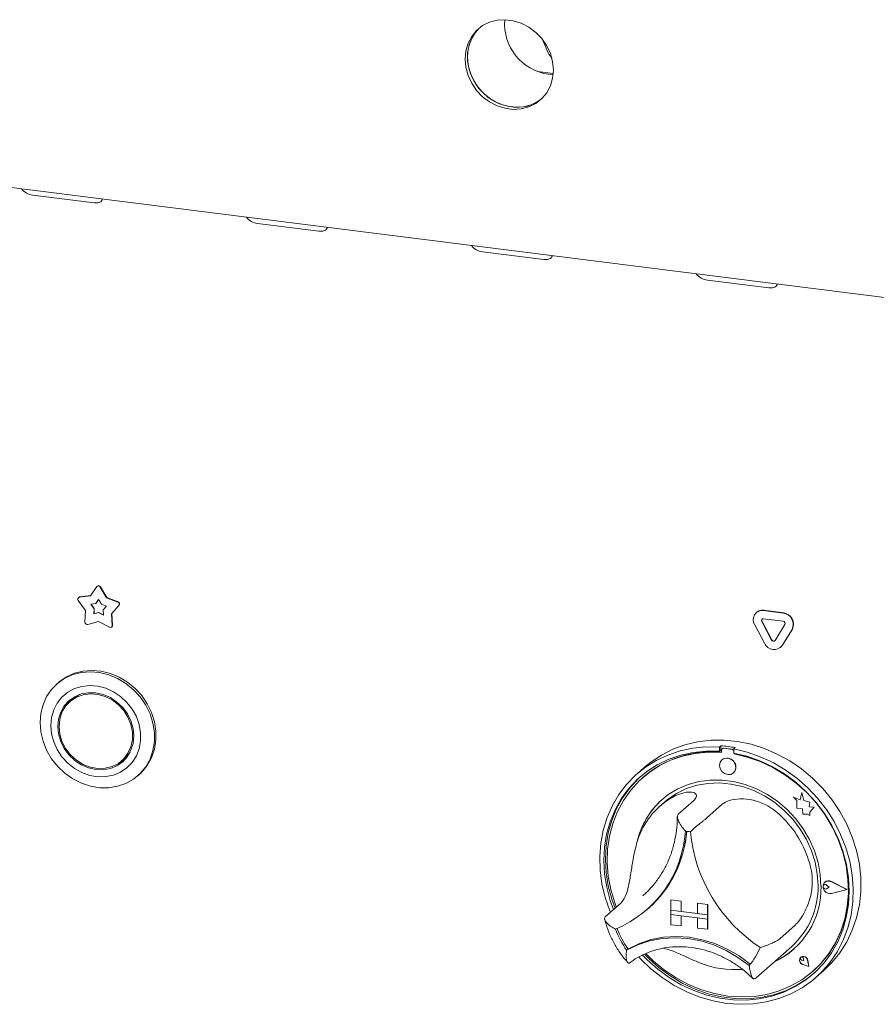
# Model space of a CAD drawing. Units: millimetres. Extents: x 5 to 415, y 5 to 292.
# Drawn here: x 272 to 285, y 104 to 118 of the extents above; entities that cross this region are included whole.
import ezdxf

# ---------------------------------------------------------------- set-up
doc = ezdxf.new("R2010")
doc.units = ezdxf.units.MM
doc.layers.add('SLD-0', color=179, linetype='Continuous')

msp = doc.modelspace()

# ---------------------------------------------------------------- linework, layer by layer
at = {"layer": 'SLD-0', "color": 179, "linetype": 'Continuous', "lineweight": 18}
for p, q in [((279.1576, 117.7682), (279.0586, 117.7188)), ((279.2663, 117.7969), (279.1576, 117.7682)), ((279.3808, 117.8041), (279.2663, 117.7969)), ((279.4973, 117.7894), (279.3808, 117.8041)), ((279.6119, 117.7534), (279.4973, 117.7894)), ((279.7205, 117.6973), (279.6119, 117.7534)), ((254.7085, 117.6228), (348.9213, 105.7531)), ((278.9354, 117.5949), (278.8834, 117.4963)), ((278.9725, 117.6506), (278.9022, 117.5657)), ((278.9683, 117.6393), (278.907, 117.5471)), ((279.0056, 117.6798), (278.9354, 117.5949)), ((279.0095, 117.6836), (278.9683, 117.6393)), ((279.0586, 117.7188), (278.9725, 117.6506)), ((279.0095, 117.6836), (279.0056, 117.6798)), ((279.8196, 117.623), (279.7205, 117.6973)), ((279.9057, 117.533), (279.8196, 117.623)), ((278.8503, 117.4671), (278.8184, 117.3582)), ((278.8649, 117.4429), (278.8435, 117.3302)), ((278.9022, 117.5657), (278.8503, 117.4671)), ((278.8834, 117.4963), (278.8516, 117.3874)), ((278.907, 117.5471), (278.8649, 117.4429)), ((279.9759, 117.4304), (279.9057, 117.533)), ((279.9095, 117.5282), (279.9971, 117.3295)), ((278.8184, 117.3582), (278.8077, 117.2426)), ((278.8516, 117.3874), (278.8408, 117.2718)), ((278.8435, 117.3302), (278.8435, 117.2128)), ((280.0278, 117.3188), (279.9759, 117.4304)), ((280.0597, 117.2018), (280.0278, 117.3188)), ((278.8077, 117.2426), (278.8184, 117.1243)), ((278.8408, 117.2718), (278.8516, 117.1535)), ((278.8435, 117.2128), (278.8649, 117.0946)), ((280.0705, 117.0835), (280.0597, 117.2018)), ((278.8184, 117.1243), (278.8503, 117.0073)), ((278.8516, 117.1535), (278.8834, 117.0366)), ((278.8649, 117.0946), (278.907, 116.9798)), ((278.8834, 117.0366), (278.9354, 116.9249)), ((279.8427, 117.0644), (280.0687, 117.036)), ((280.0025, 117.0236), (280.0672, 117.0188)), ((280.0597, 116.9679), (280.0705, 117.0835)), ((278.8503, 117.0073), (278.9022, 116.8957)), ((278.9022, 116.8957), (278.9725, 116.7931)), ((278.907, 116.9798), (278.9683, 116.8722)), ((278.9354, 116.9249), (279.0056, 116.8223)), ((280.0278, 116.859), (280.0597, 116.9679)), ((278.9683, 116.8722), (279.0468, 116.7756)), ((278.9725, 116.7931), (279.0586, 116.7031)), ((279.0056, 116.8223), (279.0917, 116.7324)), ((279.0468, 116.7756), (279.1398, 116.6931)), ((279.9057, 116.6755), (279.9759, 116.7604)), ((279.9759, 116.7604), (280.0278, 116.859)), ((279.0586, 116.7031), (279.1576, 116.6288)), ((279.0917, 116.7324), (279.1908, 116.6581)), ((279.1398, 116.6931), (279.2441, 116.6276)), ((279.1576, 116.6288), (279.2663, 116.5727)), ((279.1908, 116.6581), (279.2994, 116.6019)), ((279.2441, 116.6276), (279.3562, 116.5813)), ((279.2994, 116.6019), (279.414, 116.5659)), ((279.7205, 116.5579), (279.8196, 116.6072)), ((279.7537, 116.5871), (279.8527, 116.6365)), ((279.8196, 116.6072), (279.9057, 116.6755)), ((279.8527, 116.6365), (279.9018, 116.6718)), ((279.2663, 116.5727), (279.3808, 116.5367)), ((279.3562, 116.5813), (279.4722, 116.5559)), ((279.3808, 116.5367), (279.4973, 116.522)), ((279.414, 116.5659), (279.5305, 116.5512)), ((279.4973, 116.522), (279.6119, 116.5292)), ((279.5305, 116.5512), (279.645, 116.5584)), ((279.6119, 116.5292), (279.7205, 116.5579)), ((279.645, 116.5584), (279.7537, 116.5871)), ((272.6267, 115.2935), (273.5036, 115.183)), ((273.5575, 115.1839), (273.5989, 115.2003)), ((273.5989, 115.2003), (273.6216, 115.2298)), ((273.6216, 115.2298), (273.624, 115.2397)), ((273.5036, 115.183), (273.5575, 115.1839)), ((275.8422, 114.8884), (276.7191, 114.7779)), ((276.7191, 114.7779), (276.7729, 114.7787)), ((276.7729, 114.7787), (276.8144, 114.7951)), ((276.8144, 114.7951), (276.8371, 114.8246)), ((276.8371, 114.8246), (276.8395, 114.8346)), ((279.0576, 114.4833), (279.9346, 114.3728)), ((279.9346, 114.3728), (279.9884, 114.3736)), ((279.9884, 114.3736), (280.0299, 114.39)), ((280.0299, 114.39), (280.0526, 114.4195)), ((280.0526, 114.4195), (280.055, 114.4295)), ((282.2731, 114.0782), (283.1501, 113.9677)), ((283.1501, 113.9677), (283.2039, 113.9685)), ((283.2039, 113.9685), (283.2453, 113.9849)), ((283.2453, 113.9849), (283.2681, 114.0144)), ((283.2681, 114.0144), (283.2705, 114.0244)), ((273.5523, 109.7043), (273.5479, 109.7004)), ((273.2932, 109.5439), (273.4543, 109.5659)), ((273.2976, 109.5478), (273.4568, 109.5695)), ((273.4543, 109.5659), (273.5439, 109.6959)), ((273.5932, 109.6897), (273.6828, 109.5371)), ((273.5976, 109.6936), (273.6872, 109.541)), ((273.3837, 109.3557), (273.278, 109.4986)), ((273.2843, 109.5418), (273.2799, 109.5379)), ((273.4555, 109.4443), (273.5281, 109.4541)), ((273.5032, 109.3798), (273.4555, 109.4443)), ((273.5076, 109.3837), (273.4621, 109.4452)), ((273.5281, 109.4541), (273.5685, 109.5128)), ((273.5326, 109.458), (273.5281, 109.4541)), ((273.5326, 109.458), (273.5693, 109.5114)), ((273.5685, 109.5128), (273.6089, 109.444)), ((273.6089, 109.444), (273.6816, 109.4158)), ((273.6816, 109.4158), (273.6339, 109.3633)), ((273.6872, 109.541), (273.6828, 109.5371)), ((273.6828, 109.5371), (273.8438, 109.4746)), ((273.6872, 109.541), (273.8483, 109.4785)), ((273.8591, 109.4254), (273.7534, 109.3092)), ((273.8635, 109.4293), (273.7578, 109.3131)), ((273.3738, 109.1896), (273.3837, 109.3557)), ((273.4987, 109.3049), (273.5032, 109.3798)), ((273.5685, 109.3237), (273.4987, 109.3049)), ((273.5031, 109.3088), (273.4987, 109.3049)), ((273.5031, 109.3088), (273.5076, 109.3837)), ((273.573, 109.3276), (273.5031, 109.3088)), ((273.5076, 109.3837), (273.5032, 109.3798)), ((273.573, 109.3276), (273.5685, 109.3237)), ((273.6384, 109.2873), (273.5685, 109.3237)), ((273.638, 109.2937), (273.573, 109.3276)), ((273.6339, 109.3633), (273.6384, 109.2873)), ((273.7578, 109.3131), (273.7534, 109.3092)), ((273.7534, 109.3092), (273.7633, 109.1405)), ((273.7578, 109.3131), (273.7677, 109.1444)), ((282.9756, 109.3276), (282.9712, 109.3237)), ((283.0746, 109.3538), (283.3554, 109.3185)), ((283.079, 109.3577), (283.3598, 109.3223)), ((273.5685, 109.1971), (273.4136, 109.1553)), ((273.7235, 109.1163), (273.5685, 109.1971)), ((283.0884, 108.886), (282.948, 109.1488)), ((283.1897, 108.9321), (283.0493, 109.195)), ((283.1941, 108.936), (283.0537, 109.1989)), ((283.0746, 109.236), (283.3554, 109.2006)), ((283.3807, 109.1532), (283.2403, 108.9258)), ((273.7548, 109.119), (273.7592, 109.1229)), ((283.482, 109.0815), (283.3416, 108.8541)), ((283.4864, 109.0854), (283.346, 108.858)), ((283.346, 108.858), (283.3228, 108.8304)), ((283.3183, 108.8265), (283.3228, 108.8304)), ((273.0859, 108.3854), (273.2, 108.4375)), ((273.2221, 108.4569), (273.108, 108.4049)), ((273.2, 108.4375), (273.3231, 108.469)), ((273.3452, 108.4885), (273.2221, 108.4569)), ((273.3231, 108.469), (273.4522, 108.4793)), ((273.4743, 108.4988), (273.3452, 108.4885)), ((273.4522, 108.4793), (273.5838, 108.4681)), ((273.6059, 108.4876), (273.4743, 108.4988)), ((273.5838, 108.4681), (273.7146, 108.4356)), ((273.7367, 108.4551), (273.6059, 108.4876)), ((273.7146, 108.4356), (273.8411, 108.3827)), ((273.8632, 108.4022), (273.7367, 108.4551)), ((272.8965, 108.226), (272.9839, 108.3143)), ((272.9942, 108.3237), (272.9721, 108.3042)), ((272.9839, 108.3143), (273.0859, 108.3854)), ((273.006, 108.3338), (272.9942, 108.3237)), ((273.108, 108.4049), (273.006, 108.3338)), ((273.8411, 108.3827), (273.9601, 108.3108)), ((273.9822, 108.3303), (273.8632, 108.4022)), ((273.9601, 108.3108), (274.0685, 108.2217)), ((274.0906, 108.2412), (273.9822, 108.3303)), ((272.8261, 108.1226), (272.8965, 108.226)), ((273.1278, 108.1857), (273.0445, 108.1159)), ((273.224, 108.2376), (273.1278, 108.1857)), ((273.2946, 108.1525), (273.2104, 108.0975)), ((273.33, 108.2699), (273.224, 108.2376)), ((273.3207, 108.161), (273.2267, 108.1222)), ((273.346, 108.1488), (273.2504, 108.1136)), ((273.4227, 108.1793), (273.3207, 108.161)), ((273.4424, 108.2816), (273.33, 108.2699)), ((273.4491, 108.1627), (273.346, 108.1488)), ((273.5288, 108.1765), (273.4227, 108.1793)), ((273.5576, 108.2723), (273.4424, 108.2816)), ((273.5554, 108.1547), (273.4491, 108.1627)), ((273.6348, 108.1526), (273.5288, 108.1765)), ((273.6606, 108.1252), (273.5554, 108.1547)), ((273.6719, 108.2423), (273.5576, 108.2723)), ((273.7368, 108.1085), (273.6348, 108.1526)), ((273.7815, 108.1926), (273.6719, 108.2423)), ((273.883, 108.1248), (273.7815, 108.1926)), ((274.0685, 108.2217), (274.1635, 108.1178)), ((274.1856, 108.1373), (274.0906, 108.2412)), ((272.743, 107.8821), (272.7745, 108.007)), ((272.7745, 108.007), (272.8261, 108.1226)), ((272.9767, 108.0305), (272.9267, 107.9321)), ((273.0445, 108.1159), (272.9767, 108.0305)), ((273.1443, 108.0644), (273.0767, 107.9899)), ((273.1209, 108.0288), (273.0823, 107.9653)), ((273.1662, 108.0585), (273.0969, 107.9858)), ((273.167, 108.0832), (273.1209, 108.0288)), ((273.2267, 108.1222), (273.1443, 108.0644)), ((273.2009, 108.0893), (273.1567, 108.0503)), ((273.2504, 108.1136), (273.1662, 108.0585)), ((273.2104, 108.0975), (273.2009, 108.0893)), ((273.7605, 108.0754), (273.6606, 108.1252)), ((273.8308, 108.046), (273.7368, 108.1085)), ((273.8508, 108.0072), (273.7605, 108.0754)), ((273.9132, 107.9675), (273.8308, 108.046)), ((273.928, 107.9236), (273.8508, 108.0072)), ((273.9732, 108.041), (273.883, 108.1248)), ((274.049, 107.9439), (273.9732, 108.041)), ((274.1635, 108.1178), (274.2426, 108.0017)), ((274.2647, 108.0212), (274.1856, 108.1373)), ((274.3259, 107.8959), (274.2647, 108.0212)), ((272.7324, 107.7511), (272.743, 107.8821)), ((272.9267, 107.9321), (272.896, 107.8239)), ((273.0264, 107.9014), (272.9955, 107.8025)), ((273.0452, 107.8985), (273.0134, 107.8001)), ((273.0767, 107.9899), (273.0264, 107.9014)), ((273.0969, 107.9858), (273.0452, 107.8985)), ((273.9808, 107.8759), (273.9132, 107.9675)), ((273.9888, 107.8279), (273.928, 107.9236)), ((274.0311, 107.7749), (273.9808, 107.8759)), ((274.1082, 107.8367), (274.049, 107.9439)), ((274.2426, 108.0017), (274.3038, 107.8764)), ((274.3038, 107.8764), (274.3456, 107.7452)), ((274.3677, 107.7647), (274.3259, 107.8959)), ((272.743, 107.6174), (272.7324, 107.7511)), ((272.896, 107.8239), (272.8857, 107.7095)), ((272.9955, 107.8025), (272.985, 107.6969)), ((273.0134, 107.8001), (273.0026, 107.6947)), ((274.0308, 107.724), (273.9888, 107.8279)), ((274.062, 107.6682), (274.0311, 107.7749)), ((274.1487, 107.7228), (274.1082, 107.8367)), ((274.3456, 107.7452), (274.3667, 107.6115)), ((274.3888, 107.631), (274.3677, 107.7647)), ((272.7745, 107.4845), (272.743, 107.6174)), ((272.8857, 107.7095), (272.896, 107.5924)), ((272.896, 107.5924), (272.9267, 107.4766)), ((272.985, 107.6969), (272.9955, 107.5887)), ((272.9955, 107.5887), (273.0264, 107.482)), ((273.0026, 107.6947), (273.0134, 107.5866)), ((273.0134, 107.5866), (273.0452, 107.4802)), ((274.0522, 107.6162), (274.0308, 107.724)), ((274.0522, 107.5088), (274.0522, 107.6162)), ((274.0725, 107.5599), (274.062, 107.6682)), ((274.1693, 107.6059), (274.1487, 107.7228)), ((274.1693, 107.4896), (274.1693, 107.6059)), ((274.3667, 107.6115), (274.3667, 107.4788)), ((274.3888, 107.4983), (274.3888, 107.631)), ((272.8261, 107.3559), (272.7745, 107.4845)), ((272.9267, 107.4766), (272.9767, 107.3656)), ((273.0264, 107.482), (273.0767, 107.3809)), ((273.0452, 107.4802), (273.0969, 107.3799)), ((274.0308, 107.4064), (274.0522, 107.5088)), ((274.0311, 107.3554), (274.062, 107.4544)), ((274.062, 107.4544), (274.0725, 107.5599)), ((274.1487, 107.3779), (274.1693, 107.4896)), ((274.3667, 107.4788), (274.3456, 107.3504)), ((274.3677, 107.3699), (274.3888, 107.4983)), ((281.9513, 107.4323), (282.1328, 107.4754)), ((282.1328, 107.4754), (282.3202, 107.4979)), ((282.3202, 107.4979), (282.5114, 107.4997)), ((282.5114, 107.4997), (282.7042, 107.4805)), ((282.7042, 107.4805), (282.8965, 107.4408)), ((272.8965, 107.2348), (272.8261, 107.3559)), ((272.9767, 107.3656), (273.0445, 107.263)), ((273.0767, 107.3809), (273.1443, 107.2894)), ((273.0969, 107.3799), (273.1662, 107.2897)), ((273.928, 107.2327), (273.9888, 107.3131)), ((273.9722, 107.2717), (274.0194, 107.3306)), ((273.9808, 107.267), (274.0311, 107.3554)), ((273.9888, 107.3131), (274.0308, 107.4064)), ((274.1082, 107.2742), (274.1487, 107.3779)), ((274.3456, 107.3504), (274.3038, 107.2297)), ((274.3259, 107.2492), (274.3677, 107.3699)), ((281.6143, 107.2866), (281.7778, 107.3691)), ((281.7054, 107.2875), (281.8806, 107.3462)), ((281.7778, 107.3691), (281.9513, 107.4323)), ((281.8806, 107.3462), (282.0634, 107.3847)), ((282.0697, 107.3245), (281.8902, 107.2854)), ((282.0978, 107.3112), (281.9178, 107.272)), ((282.0634, 107.3847), (282.2516, 107.4027)), ((282.2547, 107.3431), (282.0697, 107.3245)), ((282.2835, 107.3292), (282.0978, 107.3112)), ((282.2516, 107.4027), (282.4432, 107.3998)), ((282.4432, 107.3408), (282.2547, 107.3431)), ((282.4726, 107.326), (282.2835, 107.3292)), ((282.4653, 107.4193), (282.4432, 107.3998)), ((282.4432, 107.3998), (282.4432, 107.3408)), ((282.4653, 107.3603), (282.4432, 107.3408)), ((282.4653, 107.4193), (282.4653, 107.3603)), ((282.4726, 107.3579), (282.4726, 107.326)), ((282.4855, 107.3816), (282.4811, 107.3777)), ((282.6246, 107.3682), (282.5018, 107.3837)), ((282.629, 107.3721), (282.5062, 107.3876)), ((282.6699, 107.3935), (282.6478, 107.374)), ((282.6478, 107.374), (282.8394, 107.3286)), ((282.6478, 107.374), (282.6478, 107.315)), ((282.8363, 107.2698), (282.6478, 107.315)), ((282.6538, 107.3032), (282.6538, 107.3139)), ((282.6538, 107.3032), (282.6582, 107.3071)), ((282.8429, 107.2588), (282.6538, 107.3032)), ((282.6582, 107.3071), (282.6582, 107.313)), ((282.8394, 107.3286), (283.0276, 107.2633)), ((282.8965, 107.4408), (283.0861, 107.3809)), ((283.0861, 107.3809), (283.2708, 107.3015)), ((272.9839, 107.1244), (272.8965, 107.2348)), ((273.0445, 107.263), (273.1278, 107.1722)), ((273.1278, 107.1722), (273.224, 107.0961)), ((273.1443, 107.2894), (273.2267, 107.2109)), ((273.1662, 107.2897), (273.2504, 107.2135)), ((273.2267, 107.2109), (273.3207, 107.1484)), ((273.2504, 107.2135), (273.346, 107.1542)), ((273.7605, 107.1231), (273.8508, 107.1685)), ((273.8071, 107.1434), (273.875, 107.1737)), ((273.8308, 107.1347), (273.9132, 107.1925)), ((273.8508, 107.1685), (273.928, 107.2327)), ((273.875, 107.1737), (273.9347, 107.2127)), ((273.9008, 107.2066), (273.945, 107.2455)), ((273.9132, 107.1925), (273.9808, 107.267)), ((273.945, 107.2455), (273.9722, 107.2717)), ((273.9732, 107.104), (274.049, 107.1819)), ((274.049, 107.1819), (274.1082, 107.2742)), ((274.3038, 107.2297), (274.2426, 107.1199)), ((274.2647, 107.1394), (274.3259, 107.2492)), ((281.3745, 107.1137), (281.4625, 107.1856)), ((281.3852, 107.1126), (281.5396, 107.2094)), ((281.4625, 107.1856), (281.6143, 107.2866)), ((281.5396, 107.2094), (281.7054, 107.2875)), ((281.7184, 107.2262), (281.5562, 107.1475)), ((281.7456, 107.2123), (281.5834, 107.1327)), ((281.8902, 107.2854), (281.7184, 107.2262)), ((281.9178, 107.272), (281.7456, 107.2123)), ((282.4549, 107.184), (282.446, 107.14)), ((282.4803, 107.2191), (282.4549, 107.184)), ((282.5182, 107.2398), (282.4803, 107.2191)), ((282.4805, 107.2193), (282.4803, 107.2191)), ((282.563, 107.2432), (282.5182, 107.2398)), ((282.6077, 107.2286), (282.563, 107.2432)), ((282.6456, 107.1982), (282.6077, 107.2286)), ((282.671, 107.1568), (282.6456, 107.1982)), ((283.0213, 107.2046), (282.8363, 107.2698)), ((283.0285, 107.1939), (282.8429, 107.2588)), ((283.2008, 107.1203), (283.0213, 107.2046)), ((283.0276, 107.2633), (283.2104, 107.1787)), ((283.2086, 107.1094), (283.0285, 107.1939)), ((283.2104, 107.1787), (283.3857, 107.0758)), ((283.2708, 107.3015), (283.4486, 107.2035)), ((283.4486, 107.2035), (283.6173, 107.088)), ((273.0859, 107.0276), (272.9839, 107.1244)), ((273.2, 106.9468), (273.0859, 107.0276)), ((273.224, 107.0961), (273.33, 107.037)), ((273.3207, 107.1484), (273.4227, 107.1043)), ((273.33, 107.037), (273.4424, 106.997)), ((273.346, 107.1542), (273.4491, 107.1143)), ((273.4227, 107.1043), (273.5288, 107.0804)), ((273.4491, 107.1143), (273.5554, 107.0954)), ((273.5288, 107.0804), (273.6348, 107.0776)), ((273.5554, 107.0954), (273.6606, 107.0984)), ((273.6348, 107.0776), (273.7368, 107.0959)), ((273.6606, 107.0984), (273.7605, 107.1231)), ((273.7368, 107.0959), (273.8308, 107.1347)), ((273.7815, 107.0006), (273.883, 107.0429)), ((273.883, 107.0429), (273.9732, 107.104)), ((274.1635, 107.0237), (274.0685, 106.9437)), ((274.1517, 107.0112), (274.1856, 107.0432)), ((274.2426, 107.1199), (274.1635, 107.0237)), ((274.1856, 107.0432), (274.2647, 107.1394)), ((281.2439, 106.9983), (281.3852, 107.1126)), ((281.3745, 107.1137), (281.264, 107.0162)), ((281.4056, 107.0503), (281.2684, 106.9356)), ((281.4331, 107.0342), (281.2965, 106.9181)), ((281.5562, 107.1475), (281.4056, 107.0503)), ((281.5834, 107.1327), (281.4331, 107.0342)), ((282.446, 107.14), (282.4549, 107.0938)), ((282.4549, 107.0938), (282.4803, 107.0524)), ((282.4803, 107.0524), (282.5182, 107.0221)), ((282.5182, 107.0221), (282.563, 107.0075)), ((282.6077, 107.0108), (282.6456, 107.0316)), ((282.6456, 107.0316), (282.671, 107.0666)), ((282.6456, 107.0316), (282.6459, 107.0318)), ((282.6799, 107.1106), (282.671, 107.1568)), ((282.671, 107.0666), (282.6799, 107.1106)), ((283.3726, 107.0178), (283.2008, 107.1203)), ((283.3807, 107.0063), (283.2086, 107.1094)), ((283.3857, 107.0758), (283.5514, 106.9559)), ((283.6173, 107.088), (283.7752, 106.9563)), ((273.3231, 106.8842), (273.2, 106.9468)), ((273.4522, 106.8414), (273.3231, 106.8842)), ((273.4424, 106.997), (273.5576, 106.9773)), ((273.5576, 106.9773), (273.6719, 106.9785)), ((273.6719, 106.9785), (273.7815, 107.0006)), ((273.9601, 106.8819), (273.8411, 106.84)), ((274.0685, 106.9437), (273.9601, 106.8819)), ((274.1296, 106.9917), (274.1517, 107.0112)), ((281.1174, 106.8677), (281.2439, 106.9983)), ((281.2684, 106.9356), (281.146, 106.805)), ((281.2905, 106.9551), (281.1681, 106.8245)), ((281.2965, 106.9181), (281.1754, 106.7856)), ((281.3164, 106.9791), (281.2905, 106.9551)), ((281.3481, 106.9654), (281.3437, 106.9615)), ((282.1513, 106.9084), (281.9956, 106.8659)), ((282.1234, 106.8552), (282.2814, 106.8825)), ((282.3134, 106.9299), (282.1513, 106.9084)), ((282.2814, 106.8825), (282.4441, 106.8885)), ((282.4795, 106.9301), (282.3134, 106.9299)), ((282.4441, 106.8885), (282.6088, 106.8731)), ((282.6469, 106.909), (282.4795, 106.9301)), ((282.563, 107.0075), (282.6077, 107.0108)), ((282.813, 106.867), (282.6469, 106.909)), ((283.5348, 106.8982), (283.3726, 107.0178)), ((283.5429, 106.8858), (283.3807, 107.0063)), ((283.6854, 106.763), (283.5348, 106.8982)), ((283.6933, 106.7495), (283.5429, 106.8858)), ((283.5514, 106.9559), (283.7058, 106.8202)), ((283.7752, 106.9563), (283.9204, 106.81)), ((273.5838, 106.8195), (273.4522, 106.8414)), ((273.7146, 106.819), (273.5838, 106.8195)), ((273.8411, 106.84), (273.7146, 106.819)), ((281.007, 106.7224), (281.1174, 106.8677)), ((281.146, 106.805), (281.0401, 106.6598)), ((281.1681, 106.8245), (281.0622, 106.6793)), ((281.1754, 106.7856), (281.0711, 106.6385)), ((281.8489, 106.8031), (281.7135, 106.7209)), ((281.8317, 106.7386), (281.9727, 106.8069)), ((281.9956, 106.8659), (281.8489, 106.8031)), ((281.9727, 106.8069), (282.1234, 106.8552)), ((282.6088, 106.8731), (282.7729, 106.8365)), ((282.7729, 106.8365), (282.9336, 106.7793)), ((282.9751, 106.8046), (282.813, 106.867)), ((282.9336, 106.7793), (283.0882, 106.7024)), ((283.1307, 106.7228), (282.9751, 106.8046)), ((283.624, 106.7496), (283.5959, 106.646)), ((283.624, 106.7496), (283.6242, 106.7498)), ((283.6523, 106.6379), (283.624, 106.7496)), ((283.6525, 106.6381), (283.6242, 106.7498)), ((283.8226, 106.6138), (283.6854, 106.763)), ((283.8298, 106.5989), (283.6933, 106.7495)), ((283.7058, 106.8202), (283.8471, 106.6703)), ((283.9204, 106.81), (284.0512, 106.6507)), ((280.9139, 106.564), (281.007, 106.7224)), ((281.0401, 106.6598), (280.9517, 106.5018)), ((281.0622, 106.6793), (280.9738, 106.5213)), ((281.0711, 106.6385), (280.9849, 106.4784)), ((281.5915, 106.6208), (281.4848, 106.5043)), ((281.7135, 106.7209), (281.5915, 106.6208)), ((281.6581, 106.6139), (281.5918, 106.5554)), ((281.6581, 106.6139), (281.7029, 106.6512)), ((281.7029, 106.6512), (281.8317, 106.7386)), ((282.0757, 106.6349), (281.8547, 106.44)), ((283.0882, 106.7024), (283.2344, 106.6072)), ((283.2774, 106.6231), (283.1307, 106.7228)), ((283.2344, 106.6072), (283.3695, 106.4951)), ((283.4128, 106.5069), (283.2774, 106.6231)), ((283.5013, 106.6831), (283.5015, 106.6833)), ((283.5013, 106.6831), (283.5526, 106.638)), ((283.5959, 106.646), (283.5013, 106.6831)), ((283.596, 106.6463), (283.5015, 106.6833)), ((283.5526, 106.638), (283.5526, 106.5255)), ((283.6523, 106.6379), (283.6525, 106.6381)), ((283.7373, 106.6142), (283.6523, 106.6379)), ((283.7375, 106.6144), (283.6525, 106.6381)), ((283.7268, 106.5453), (283.7373, 106.6142)), ((283.727, 106.5455), (283.7375, 106.6144)), ((283.7373, 106.6142), (283.7375, 106.6144)), ((283.945, 106.4524), (283.8226, 106.6138)), ((283.951, 106.4359), (283.8298, 106.5989)), ((283.8471, 106.6703), (283.9736, 106.5079)), ((284.0512, 106.6507), (284.1663, 106.4801)), ((280.8394, 106.3943), (280.9139, 106.564)), ((280.9517, 106.5018), (280.882, 106.3328)), ((280.9738, 106.5213), (280.9041, 106.3523)), ((280.9849, 106.4784), (280.9179, 106.3075)), ((281.4848, 106.5043), (281.3951, 106.3731)), ((282.485, 106.5833), (282.264, 106.3885)), ((283.3695, 106.4951), (283.4915, 106.3681)), ((283.5349, 106.376), (283.4128, 106.5069)), ((283.5526, 106.5255), (283.6308, 106.5203)), ((283.6308, 106.5203), (283.6353, 106.4439)), ((283.7268, 106.5453), (283.727, 106.5455)), ((283.7967, 106.5406), (283.7268, 106.5453)), ((283.7969, 106.5408), (283.727, 106.5455)), ((283.7385, 106.4695), (283.7967, 106.5406)), ((283.7385, 106.4695), (283.7387, 106.4697)), ((283.7385, 106.4247), (283.7385, 106.4695)), ((283.7387, 106.4697), (283.7969, 106.5408)), ((283.7387, 106.4249), (283.7387, 106.4697)), ((283.7967, 106.5406), (283.7969, 106.5408)), ((283.9736, 106.5079), (284.084, 106.3347)), ((284.1663, 106.4801), (284.2642, 106.3002)), ((280.7841, 106.2152), (280.8394, 106.3943)), ((280.882, 106.3328), (280.8317, 106.1549)), ((280.9041, 106.3523), (280.8538, 106.1743)), ((281.3951, 106.3731), (281.3238, 106.2294)), ((283.4915, 106.3681), (283.5984, 106.2281)), ((283.6416, 106.2325), (283.5349, 106.376)), ((283.6353, 106.4439), (283.7006, 106.4396)), ((283.7006, 106.4396), (283.7385, 106.4247)), ((283.7385, 106.4247), (283.7387, 106.4249)), ((284.0509, 106.2805), (283.945, 106.4524)), ((284.0553, 106.2625), (283.951, 106.4359)), ((284.084, 106.3347), (284.1771, 106.1529)), ((280.7487, 106.0287), (280.7841, 106.2152)), ((280.9179, 106.3075), (280.871, 106.1276)), ((281.3238, 106.2294), (281.2721, 106.0755)), ((283.5984, 106.2281), (283.6883, 106.0776)), ((283.7313, 106.0788), (283.6416, 106.2325)), ((284.1393, 106.1002), (284.0509, 106.2805)), ((284.1415, 106.0807), (284.0553, 106.2625)), ((284.2642, 106.3002), (284.3439, 106.1131)), ((280.8317, 106.1549), (280.8015, 105.97)), ((280.8538, 106.1743), (280.8236, 105.9895)), ((280.871, 106.1276), (280.8446, 105.9411)), ((281.2721, 106.0755), (281.2588, 106.0197)), ((283.6883, 106.0776), (283.7598, 105.9189)), ((283.8025, 105.9171), (283.7313, 106.0788)), ((284.209, 105.9137), (284.1393, 106.1002)), ((284.2084, 105.8929), (284.1415, 106.0807)), ((284.1459, 106.0846), (284.1418, 106.0944)), ((284.2128, 105.8968), (284.1459, 106.0846)), ((284.1771, 106.1529), (284.2516, 105.9644)), ((284.3439, 106.1131), (284.4045, 105.9209)), ((280.7337, 105.837), (280.7487, 106.0287)), ((280.8015, 105.97), (280.7916, 105.7803)), ((280.8236, 105.9895), (280.8137, 105.7998)), ((280.8446, 105.9411), (280.8391, 105.7502)), ((283.7598, 105.9189), (283.8117, 105.7547)), ((283.8543, 105.7502), (283.8025, 105.9171)), ((284.2593, 105.723), (284.209, 105.9137)), ((284.2598, 105.7052), (284.2128, 105.8968)), ((284.2516, 105.9644), (284.3069, 105.7714)), ((284.4045, 105.9209), (284.4453, 105.7257)), ((280.7391, 105.6421), (280.7337, 105.837)), ((280.7916, 105.7803), (280.8023, 105.5881)), ((280.8137, 105.7998), (280.8244, 105.6076)), ((283.8117, 105.7547), (283.8432, 105.5877)), ((284.2554, 105.7013), (284.2084, 105.8929)), ((284.3069, 105.7714), (284.3423, 105.576)), ((280.765, 105.4464), (280.7391, 105.6421)), ((280.8391, 105.7502), (280.8546, 105.5573)), ((283.8856, 105.5805), (283.8543, 105.7502)), ((284.2818, 105.5081), (284.2554, 105.7013)), ((284.2896, 105.5305), (284.2593, 105.723)), ((284.2862, 105.512), (284.2598, 105.7052)), ((284.4453, 105.7257), (284.4658, 105.5298)), ((280.8023, 105.5881), (280.8333, 105.3956)), ((280.8244, 105.6076), (280.8554, 105.4151)), ((280.8546, 105.5573), (280.8908, 105.3645)), ((283.8432, 105.5877), (283.8538, 105.4206)), ((283.8961, 105.4108), (283.8856, 105.5805)), ((283.9416, 105.4597), (283.9709, 105.4815)), ((283.943, 105.4585), (283.9717, 105.4798)), ((283.9709, 105.4815), (284.008, 105.4876)), ((283.9717, 105.4798), (284.0082, 105.4859)), ((284.008, 105.4876), (284.0463, 105.4771)), ((284.0082, 105.4859), (284.0457, 105.4755)), ((284.2642, 105.3642), (284.0457, 105.4755)), ((284.2692, 105.3636), (284.0463, 105.4771)), ((284.2694, 105.3638), (284.0465, 105.4772)), ((284.2873, 105.3158), (284.2818, 105.5081)), ((284.2917, 105.3197), (284.2862, 105.512)), ((284.2994, 105.3384), (284.2896, 105.5305)), ((284.3423, 105.576), (284.3573, 105.3804)), ((284.4658, 105.5298), (284.4658, 105.3353)), ((280.811, 105.252), (280.765, 105.4464)), ((280.8333, 105.3956), (280.8844, 105.2051)), ((280.8554, 105.4151), (280.9065, 105.2246)), ((280.8908, 105.3645), (280.9474, 105.1744)), ((283.9255, 105.4263), (283.9416, 105.4597)), ((283.9255, 105.3874), (283.9255, 105.4263)), ((283.9416, 105.3499), (283.9255, 105.3874)), ((283.9258, 105.4132), (283.9306, 105.4243)), ((283.9258, 105.4005), (283.9258, 105.4132)), ((283.9306, 105.3881), (283.9258, 105.4005)), ((283.9272, 105.4258), (283.943, 105.4585)), ((283.9272, 105.3875), (283.9272, 105.4258)), ((283.943, 105.3508), (283.9272, 105.3875)), ((283.9274, 105.4259), (283.9432, 105.4587)), ((283.9274, 105.3877), (283.9274, 105.4259)), ((283.9432, 105.351), (283.9274, 105.3877)), ((283.9306, 105.4243), (283.9396, 105.4321)), ((283.9396, 105.378), (283.9306, 105.3881)), ((283.9348, 105.4288), (283.9346, 105.4286)), ((283.9396, 105.4321), (283.9513, 105.4354)), ((283.9513, 105.3718), (283.9396, 105.378)), ((283.9709, 105.3208), (283.9416, 105.3499)), ((283.9717, 105.3222), (283.943, 105.3508)), ((283.9432, 105.4587), (283.9514, 105.4672)), ((283.9719, 105.3224), (283.9432, 105.351)), ((283.9502, 105.4686), (283.95, 105.4684)), ((283.9514, 105.4672), (283.9512, 105.467)), ((283.9513, 105.4354), (283.9639, 105.4337)), ((283.9639, 105.3703), (283.9513, 105.3718)), ((283.9639, 105.4337), (283.9755, 105.4273)), ((283.9755, 105.3738), (283.9639, 105.3703)), ((284.0141, 105.3957), (283.9755, 105.4273)), ((284.0141, 105.3957), (283.9755, 105.3738)), ((284.0143, 105.3959), (283.9758, 105.4275)), ((284.0141, 105.3957), (284.0143, 105.3959)), ((284.2642, 105.3642), (284.0457, 105.308)), ((284.2641, 105.3643), (284.0459, 105.3082)), ((284.2692, 105.3636), (284.0463, 105.3062)), ((284.2692, 105.3636), (284.2694, 105.3638)), ((284.2887, 105.1489), (284.2994, 105.3384)), ((284.3573, 105.3804), (284.3519, 105.187)), ((284.4658, 105.3353), (284.4453, 105.1446)), ((280.8766, 105.0611), (280.811, 105.252)), ((280.8844, 105.2051), (280.9302, 105.078)), ((280.9065, 105.2246), (280.9523, 105.0975)), ((281.3493, 105.2737), (281.3951, 105.3159)), ((281.7497, 105.2148), (281.7499, 105.215)), ((281.7497, 105.2148), (281.8958, 105.1964)), ((281.7497, 105.2148), (281.7497, 105.0675)), ((281.7499, 105.215), (281.896, 105.1966)), ((281.8958, 105.1964), (281.896, 105.1966)), ((281.8958, 105.1964), (281.8958, 105.0491)), ((281.896, 105.1966), (281.896, 105.0493)), ((284.008, 105.3053), (283.9709, 105.3208)), ((284.0082, 105.307), (283.9717, 105.3222)), ((284.0084, 105.3072), (283.9719, 105.3224)), ((284.0463, 105.3062), (284.008, 105.3053)), ((284.0457, 105.308), (284.0082, 105.307)), ((284.0459, 105.3082), (284.0084, 105.3072)), ((284.2718, 105.1267), (284.2873, 105.3158)), ((284.2762, 105.1306), (284.2917, 105.3197)), ((281.0333, 105.169), (280.8123, 104.9741)), ((280.8857, 105.0388), (280.8766, 105.0611)), ((280.9474, 105.1744), (280.9702, 105.1133)), ((281.407, 105.0746), (281.4269, 105.0922)), ((281.7497, 105.0675), (281.8958, 105.0491)), ((282.2758, 105.0012), (281.7497, 105.0675)), ((281.7497, 105.0675), (281.7497, 105.0086)), ((282.1297, 105.1669), (282.1299, 105.1671)), ((282.1297, 105.1669), (282.1297, 105.0196)), ((282.2758, 105.1485), (282.1297, 105.1669)), ((282.276, 105.1487), (282.1299, 105.1671)), ((282.2758, 105.1485), (282.276, 105.1487)), ((282.2758, 105.1485), (282.2758, 105.0012)), ((282.276, 105.1487), (282.276, 105.0014)), ((284.2355, 104.9431), (284.2718, 105.1267)), ((284.24, 104.947), (284.2762, 105.1306)), ((284.2577, 104.9642), (284.2887, 105.1489)), ((284.3519, 105.187), (284.326, 104.9977)), ((284.4453, 105.1446), (284.4045, 104.9597)), ((281.7497, 105.0086), (281.8958, 104.9902)), ((281.7497, 104.8613), (281.7497, 105.0086)), ((281.7497, 105.0086), (282.2758, 104.9423)), ((281.8958, 105.0491), (281.896, 105.0493)), ((281.8958, 104.8428), (281.8958, 104.9902)), ((282.1297, 105.0198), (281.896, 105.0493)), ((281.896, 104.843), (281.896, 104.9901)), ((282.2758, 105.0012), (282.1297, 105.0196)), ((282.2758, 104.9423), (282.1297, 104.9607)), ((282.1297, 104.8134), (282.1297, 104.9607)), ((282.2758, 105.0012), (282.276, 105.0014)), ((282.2758, 105.0012), (282.2758, 104.9423)), ((282.2758, 104.9423), (282.276, 104.9425)), ((282.2758, 104.795), (282.2758, 104.9423)), ((282.276, 105.0014), (282.276, 104.9425)), ((282.276, 104.7952), (282.276, 104.9425)), ((284.179, 104.7673), (284.2355, 104.9431)), ((284.1834, 104.7712), (284.24, 104.947)), ((284.2066, 104.7866), (284.2577, 104.9642)), ((284.326, 104.9977), (284.28, 104.8149)), ((284.4045, 104.9597), (284.3439, 104.7827)), ((281.7497, 104.8613), (281.8958, 104.8428)), ((281.8958, 104.8428), (281.896, 104.843)), ((282.2758, 104.795), (282.1297, 104.8134)), ((282.2758, 104.795), (282.276, 104.7952)), ((283.5274, 104.8547), (283.3064, 104.6599)), ((284.1072, 104.6052), (284.1834, 104.7712)), ((284.1362, 104.618), (284.2066, 104.7866)), ((284.28, 104.8149), (284.2144, 104.6405)), ((284.3439, 104.7827), (284.2642, 104.6157)), ((281.2767, 104.5746), (281.4463, 104.6307)), ((281.3005, 104.5938), (281.4693, 104.6491)), ((281.4463, 104.6307), (281.624, 104.6645)), ((281.4693, 104.6491), (281.6461, 104.6823)), ((281.624, 104.6645), (281.8072, 104.6755)), ((281.6461, 104.6823), (281.8282, 104.693)), ((281.8072, 104.6755), (281.9931, 104.6635)), ((281.8282, 104.693), (282.013, 104.681)), ((281.9931, 104.6635), (282.179, 104.6286)), ((282.013, 104.681), (282.1978, 104.6464)), ((282.179, 104.6286), (282.3621, 104.5715)), ((282.1978, 104.6464), (282.3798, 104.5899)), ((284.1027, 104.6013), (284.179, 104.7673)), ((284.2144, 104.6405), (284.1299, 104.4766)), ((281.1177, 104.4971), (281.2767, 104.5746)), ((281.1397, 104.5165), (281.1177, 104.4971)), ((281.1421, 104.5172), (281.3005, 104.5938)), ((282.3621, 104.5715), (282.5398, 104.493)), ((282.3798, 104.5899), (282.5566, 104.5121)), ((282.5398, 104.493), (282.7094, 104.3941)), ((282.5566, 104.5121), (282.7254, 104.4142)), ((282.9688, 104.1031), (283.4771, 104.5514)), ((284.0078, 104.4471), (284.1027, 104.6013)), ((284.0122, 104.451), (284.1072, 104.6052)), ((284.0471, 104.4604), (284.1362, 104.618)), ((284.2642, 104.6157), (284.1663, 104.4605)), ((281.3172, 104.3747), (281.2942, 104.3993)), ((281.4656, 104.2321), (281.3172, 104.3747)), ((281.3448, 104.4259), (281.4113, 104.3576)), ((281.3737, 104.4381), (281.4334, 104.3771)), ((281.3953, 104.4467), (281.5031, 104.3411)), ((281.4113, 104.3576), (281.5624, 104.223)), ((281.4334, 104.3771), (281.5845, 104.2425)), ((282.7094, 104.3941), (282.8685, 104.2765)), ((282.7254, 104.4142), (282.8838, 104.2978)), ((283.5927, 104.3756), (283.5893, 104.3508)), ((283.5893, 104.3508), (283.5966, 104.3255)), ((283.5898, 104.3508), (283.5933, 104.3754)), ((283.5971, 104.3257), (283.5898, 104.3508)), ((283.6064, 104.3954), (283.5927, 104.3756)), ((283.5933, 104.3754), (283.6068, 104.3949)), ((283.6007, 104.3841), (283.604, 104.3918)), ((283.6009, 104.3752), (283.6007, 104.3841)), ((283.6045, 104.3667), (283.6009, 104.3752)), ((283.604, 104.3918), (283.6102, 104.3973)), ((283.6109, 104.3599), (283.6045, 104.3667)), ((283.6277, 104.4065), (283.6064, 104.3954)), ((283.6066, 104.3956), (283.6064, 104.3954)), ((283.6068, 104.3949), (283.6279, 104.4059)), ((283.607, 104.3951), (283.6068, 104.3949)), ((283.6102, 104.3973), (283.6183, 104.3996)), ((283.6192, 104.3559), (283.6109, 104.3599)), ((283.6183, 104.3996), (283.6271, 104.3983)), ((283.6481, 104.3481), (283.6192, 104.3559)), ((283.6271, 104.3983), (283.6351, 104.3937)), ((283.6527, 104.4068), (283.6277, 104.4065)), ((283.6279, 104.4059), (283.6527, 104.4062)), ((283.6351, 104.3937), (283.641, 104.3864)), ((283.641, 104.3864), (283.644, 104.3777)), ((283.6481, 104.3481), (283.644, 104.3777)), ((283.6484, 104.3482), (283.6442, 104.3779)), ((283.6481, 104.3481), (283.6484, 104.3482)), ((283.677, 104.3964), (283.6527, 104.4068)), ((283.6527, 104.4062), (283.6767, 104.3959)), ((283.6767, 104.3959), (283.6954, 104.3768)), ((283.6959, 104.3771), (283.677, 104.3964)), ((283.6954, 104.3768), (283.7055, 104.3524)), ((283.706, 104.3524), (283.6959, 104.3771)), ((283.7227, 104.2635), (283.7055, 104.3524)), ((283.7234, 104.2627), (283.706, 104.3524)), ((283.7236, 104.2629), (283.7063, 104.3526)), ((283.8953, 104.3068), (284.0078, 104.4471)), ((283.8997, 104.3107), (284.0122, 104.451)), ((283.9404, 104.3158), (284.0471, 104.4604)), ((284.1299, 104.4766), (284.0275, 104.3249)), ((284.1663, 104.4605), (284.0512, 104.3189)), ((281.6263, 104.1046), (281.4656, 104.2321)), ((281.5031, 104.3411), (281.6594, 104.2121)), ((281.5624, 104.223), (281.725, 104.1041)), ((281.5845, 104.2425), (281.7471, 104.1236)), ((281.6594, 104.2121), (281.8266, 104.0997)), ((282.8838, 104.2978), (282.8848, 104.2971)), ((282.8848, 104.2971), (282.8854, 104.2968)), ((283.5966, 104.3255), (283.6134, 104.3043)), ((283.6137, 104.3047), (283.5971, 104.3257)), ((283.6134, 104.3043), (283.6366, 104.2912)), ((283.6367, 104.2917), (283.6137, 104.3047)), ((283.7234, 104.2627), (283.6366, 104.2912)), ((283.7227, 104.2635), (283.6367, 104.2917)), ((283.7226, 104.2638), (283.6369, 104.2919)), ((283.7234, 104.2627), (283.7236, 104.2629)), ((283.7666, 104.1819), (283.8953, 104.3068)), ((283.7871, 104.1998), (283.8997, 104.3107)), ((283.8175, 104.1858), (283.9404, 104.3158)), ((283.827, 104.11), (283.9375, 104.2074)), ((284.0275, 104.3249), (283.9084, 104.1873)), ((284.0512, 104.3189), (283.9375, 104.2074)), ((281.7973, 103.9936), (281.6263, 104.1046)), ((281.725, 104.1041), (281.8972, 104.0023)), ((281.7471, 104.1236), (281.9193, 104.0217)), ((281.8266, 104.0997), (282.0027, 104.0054)), ((282.9519, 104.0885), (282.9681, 104.1034)), ((283.467, 103.9844), (283.6232, 104.074)), ((283.5286, 103.9753), (283.6797, 104.0718)), ((283.5507, 103.9948), (283.7018, 104.0913)), ((283.6232, 104.074), (283.7666, 104.1819)), ((283.7738, 104.0652), (283.6254, 103.96)), ((283.6797, 104.0718), (283.8175, 104.1858)), ((283.7018, 104.0913), (283.7967, 104.1667)), ((283.9084, 104.1873), (283.7738, 104.0652)), ((283.7827, 104.1959), (283.7871, 104.1998)), ((281.9769, 103.9003), (281.7973, 103.9936)), ((281.8972, 104.0023), (282.0769, 103.9187)), ((281.9193, 104.0217), (282.099, 103.9381)), ((282.0027, 104.0054), (282.1857, 103.9301)), ((282.099, 103.9381), (282.2842, 103.8738)), ((282.1857, 103.9301), (282.3733, 103.8749)), ((283.2998, 103.9141), (283.467, 103.9844)), ((283.366, 103.8974), (283.5286, 103.9753)), ((283.3881, 103.9168), (283.5507, 103.9948)), ((283.6254, 103.96), (283.4647, 103.873)), ((282.1628, 103.8258), (281.9769, 103.9003)), ((282.0769, 103.9187), (282.2621, 103.8543)), ((282.3531, 103.771), (282.1628, 103.8258)), ((282.2621, 103.8543), (282.4507, 103.8099)), ((282.2842, 103.8738), (282.4728, 103.8294)), ((282.3733, 103.8749), (282.5632, 103.8404)), ((282.4507, 103.8099), (282.6403, 103.786)), ((282.4728, 103.8294), (282.6624, 103.8055)), ((282.5632, 103.8404), (282.7531, 103.8271)), ((282.6403, 103.786), (282.8289, 103.7829)), ((282.6624, 103.8055), (282.851, 103.8024)), ((282.7531, 103.8271), (282.9406, 103.835)), ((282.8289, 103.7829), (283.0141, 103.8006)), ((282.851, 103.8024), (283.0362, 103.8201)), ((282.9406, 103.835), (283.1236, 103.8641)), ((283.0141, 103.8006), (283.1938, 103.8389)), ((283.0362, 103.8201), (283.2159, 103.8584)), ((283.2937, 103.8051), (283.1142, 103.757)), ((283.1236, 103.8641), (283.2998, 103.9141)), ((283.1938, 103.8389), (283.366, 103.8974)), ((283.2159, 103.8584), (283.3881, 103.9168)), ((283.4647, 103.873), (283.2937, 103.8051)), ((282.5455, 103.7364), (282.3531, 103.771)), ((282.7379, 103.7225), (282.5455, 103.7364)), ((282.9282, 103.7294), (282.7379, 103.7225)), ((283.1142, 103.757), (282.9282, 103.7294))]:
    msp.add_line(p, q, dxfattribs=at)
for centre, radius, start, end in [((280.1021, 117.7467), 0.7299, 175.47528, 262.16294), ((280.2085, 117.4309), 0.2345, 205.62909, 226.14873), ((279.5531, 117.1102), 0.5602, 261.6974, 308.49424), ((272.6492, 115.5183), 0.2259, 215.99144, 264.27276), ((275.8647, 115.1132), 0.2259, 215.99144, 264.27276), ((279.0802, 114.708), 0.2259, 215.99144, 264.27276), ((282.2957, 114.3029), 0.2259, 215.99144, 264.27276), ((273.5665, 109.677), 0.0295, 25.59712, 140.04137), ((273.5705, 109.6802), 0.0302, 26.29437, 127.178), ((273.2984, 109.517), 0.0274, 100.81653, 222.03685), ((273.3008, 109.5231), 0.025, 97.27478, 131.26908), ((273.8337, 109.4445), 0.0318, 323.13883, 71.28601), ((273.8381, 109.4484), 0.0318, 323.13883, 71.28601), ((283.0592, 109.2218), 0.133, 83.35075, 213.26876), ((283.0605, 109.2289), 0.1302, 81.83189, 130.6709), ((283.3362, 109.1559), 0.1637, 332.97701, 83.25103), ((283.3406, 109.1598), 0.1637, 332.97701, 83.25103), ((273.4069, 109.1879), 0.0332, 177.117, 281.60572), ((273.7372, 109.1386), 0.0262, 238.40337, 4.05332), ((273.7417, 109.1422), 0.0261, 312.14183, 4.71283), ((283.0715, 109.2096), 0.0266, 83.35075, 213.26876), ((283.0783, 109.2135), 0.0286, 140.35258, 210.76789), ((283.3516, 109.1681), 0.0327, 332.97701, 83.25103), ((283.2243, 108.9437), 0.1476, 203.01498, 322.6235), ((283.2169, 108.9437), 0.0295, 203.01498, 322.6235), ((283.2223, 108.9494), 0.0312, 205.43027, 299.70118), ((282.3413, 105.8197), 1.5164, 84.86729, 130.92169), ((282.3378, 105.5826), 1.8411, 79.60841, 86.03008), ((282.498, 107.3585), 0.0254, 81.39863, 181.42061), ((282.5025, 107.3618), 0.026, 81.84159, 130.66121), ((282.6198, 107.3347), 0.0338, 34.07432, 81.9152), ((282.6244, 107.3391), 0.0333, 45.3271, 82.11324), ((282.3141, 105.4298), 1.9085, 59.86792, 79.61212), ((282.5537, 107.1171), 0.1256, 317.19891, 125.62033), ((282.3175, 105.735), 1.095, 125.83605, 163.3313), ((282.3919, 105.7916), 1.1521, 131.7317, 166.76448), ((282.2644, 105.3133), 1.53, 16.13147, 46.05186), ((280.324, 106.3045), 1.6365, 292.84582, 356.32152), ((280.32, 106.33), 1.6605, 311.80201, 355.42647), ((280.3223, 106.3319), 1.6604, 311.80198, 355.35406), ((281.8521, 105.0759), 1.1284, 80.97957, 84.65892), ((284.2559, 106.4052), 2.2372, 185.50927, 236.67407), ((284.0046, 105.4031), 0.0852, 60.55494, 129.72447), ((282.736, 105.3816), 1.1606, 294.93137, 1.44028), ((282.718, 105.3966), 1.136, 311.92532, 1.21038), ((283.9545, 105.4044), 0.0314, 47.31877, 128.84399), ((282.1903, 105.2559), 1.3139, 200.47266, 215.27687), ((282.2102, 105.2735), 1.314, 200.71416, 215.0202), ((281.1394, 104.5228), 0.00619, 212.37092, 296.05451), ((282.145, 104.896), 0.9525, 319.42886, 337.78499), ((282.7704, 105.3539), 1.1194, 294.21984, 311.36725), ((283.6529, 104.3525), 0.0626, 137.05928, 255.2265), ((283.6436, 104.3443), 0.0632, 7.59274, 125.75997), ((283.6207, 104.376), 0.0236, 4.67873, 123.66141), ((282.6613, 105.5324), 1.3144, 248.11889, 274.57735)]:
    msp.add_arc(centre, radius, start, end, dxfattribs=at)
for points, knots in [([(281.6764, 106.6227), (281.7143, 106.6476), (281.79, 106.6972), (281.9147, 106.7485), (282.0323, 106.7662), (282.1089, 106.7406), (282.126, 106.6909), (282.0917, 106.6527), (282.0757, 106.6349)], [0, 0, 0, 0, 0.1437491, 0.2870244, 0.4731127, 0.6594742, 0.8415691, 1, 1, 1, 1]), ([(282.485, 106.5833), (282.5155, 106.6031), (282.5766, 106.6426), (282.7373, 106.6682), (282.9227, 106.6511), (283.0905, 106.5892), (283.2245, 106.5063), (283.2923, 106.4454), (283.3262, 106.4149)], [0, 0, 0, 0, 0.1896935, 0.3794865, 0.5662443, 0.7479067, 0.8738137, 1, 1, 1, 1]), ([(281.8422, 106.4075), (281.8419, 106.3852), (281.8411, 106.3037), (281.8267, 106.1655), (281.7922, 105.9961), (281.7398, 105.8337), (281.6705, 105.6798), (281.5844, 105.5366), (281.4923, 105.4138), (281.4227, 105.3456), (281.3926, 105.316)], [0, 0, 0, 0, 0.0524682, 0.1916276, 0.3309817, 0.4706599, 0.6107091, 0.7511526, 0.8919767, 1, 1, 1, 1]), ([(281.8547, 106.44), (281.8499, 106.4332), (281.8403, 106.4197), (281.8442, 106.3822), (281.865, 106.3292), (281.9051, 106.2648), (281.9399, 106.2199), (281.957, 106.1996), (281.9571, 106.1995)], [0, 0, 0, 0, 0.1521218, 0.3036896, 0.5056023, 0.7675873, 0.997996, 1, 1, 1, 1]), ([(282.264, 106.3885), (282.2565, 106.382), (282.2414, 106.3692), (282.2017, 106.3372), (282.1476, 106.2936), (282.0858, 106.242), (282.0463, 106.2065), (282.0292, 106.1905), (282.029, 106.1904)], [0, 0, 0, 0, 0.1521218, 0.3036896, 0.5056023, 0.7675873, 0.997996, 1, 1, 1, 1]), ([(281.0333, 105.169), (281.056, 105.1967), (281.1015, 105.2523), (281.1455, 105.4084), (281.1777, 105.5967), (281.2053, 105.7758), (281.2344, 105.927), (281.257, 106.008), (281.2685, 106.0491)], [0, 0, 0, 0, 0.1896893, 0.3794779, 0.5662315, 0.7478899, 0.8721041, 1, 1, 1, 1]), ([(283.7341, 105.7384), (283.7458, 105.6899), (283.7696, 105.5912), (283.7751, 105.4197), (283.744, 105.2319), (283.6745, 105.0557), (283.5948, 104.9242), (283.5488, 104.8768), (283.5274, 104.8547)], [0, 0, 0, 0, 0.1411101, 0.2870534, 0.4731341, 0.659488, 0.8415755, 1, 1, 1, 1]), ([(280.7991, 104.956), (280.8067, 104.9269), (280.8278, 104.8458), (280.8766, 104.7154), (280.9503, 104.5687), (281.0351, 104.4349), (281.102, 104.3563), (281.1332, 104.3196)], [0, 0, 0, 0, 0.12567743, 0.35115727, 0.57690171, 0.80291978, 1, 1, 1, 1]), ([(280.9594, 104.7963), (280.9592, 104.7964), (280.9359, 104.808), (280.8889, 104.8357), (280.8354, 104.8813), (280.8066, 104.923), (280.7986, 104.9548), (280.8077, 104.9676), (280.8123, 104.9741)], [0, 0, 0, 0, 0.002004, 0.2324127, 0.4943977, 0.6963104, 0.8478782, 1, 1, 1, 1]), ([(283.3064, 104.6599), (283.2986, 104.6538), (283.2831, 104.6418), (283.2393, 104.6165), (283.1772, 104.5863), (283.1021, 104.5568), (283.0503, 104.5416), (283.027, 104.5359), (283.0268, 104.5359)], [0, 0, 0, 0, 0.15212184, 0.30368962, 0.50560233, 0.76758732, 0.99799601, 1, 1, 1, 1]), ([(281.1177, 104.4971), (281.1176, 104.4968), (281.1137, 104.471), (281.1091, 104.4185), (281.1142, 104.3562), (281.1283, 104.3201), (281.1451, 104.3069), (281.1571, 104.314), (281.1631, 104.3175)], [0, 0, 0, 0, 0.001961, 0.2429898, 0.5090662, 0.7083928, 0.8538927, 1, 1, 1, 1]), ([(281.1523, 104.3091), (281.1713, 104.3233), (281.2296, 104.3666), (281.3356, 104.4277), (281.4729, 104.4851), (281.6185, 104.5246), (281.7699, 104.5457), (281.9251, 104.5483), (282.0821, 104.5323), (282.2386, 104.498), (282.3926, 104.4459), (282.5422, 104.3767), (282.6848, 104.291), (282.8133, 104.1967), (282.8881, 104.1247), (282.9223, 104.0917)], [0, 0, 0, 0, 0.0399054, 0.1220892, 0.2042011, 0.2860796, 0.3676636, 0.4489401, 0.5299313, 0.610679, 0.6912314, 0.7716338, 0.8519246, 0.9321338, 1, 1, 1, 1]), ([(282.1714, 104.3127), (282.1307, 104.3295), (282.0492, 104.363), (281.9065, 104.4271), (281.7644, 104.4914), (281.6802, 104.5157), (281.6466, 104.5253)], [0, 0, 0, 0, 0.2243961, 0.4482276, 0.780063, 1, 1, 1, 1]), ([(282.8685, 104.2765), (282.8685, 104.2763), (282.8725, 104.2494), (282.8821, 104.1951), (282.8995, 104.1313), (282.9188, 104.0945), (282.9374, 104.0811), (282.9495, 104.0881), (282.9556, 104.0917)], [0, 0, 0, 0, 0.001961, 0.2429898, 0.5090662, 0.7083928, 0.8538927, 1, 1, 1, 1])]:
    msp.add_open_spline(points, degree=3, knots=knots, dxfattribs=at)

doc.saveas('drawing.dxf')
